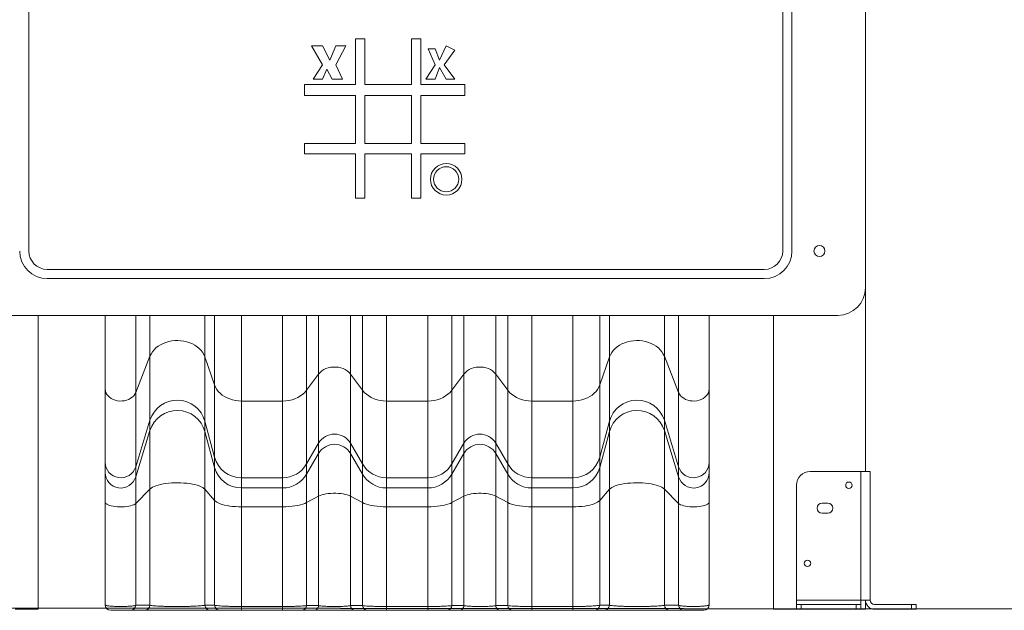
# Model space of a CAD drawing. Units: millimetres. Extents: x 146591 to 188009, y 15602 to 30342.
# Drawn here: x 179544 to 180615, y 24086 to 24729 of the extents above; entities that cross this region are included whole.
import ezdxf

# ---------------------------------------------------------------- set-up
doc = ezdxf.new("R2010")
doc.units = ezdxf.units.MM
doc.header["$PDSIZE"] = -1
doc.linetypes.add('HIDDEN', pattern=[1.905, 1.27, -0.635])
doc.styles.add('ROMANS8', font='romans.shx')
doc.dimstyles.new('ISO-25$0', dxfattribs={"dimtxt": 2.5, "dimasz": 2.5, "dimexe": 1.25, "dimexo": 0.625, "dimtad": 1, "dimtxsty": 'Standard', "dimcen": 2.5, "dimadec": 0, "dimazin": 0, "dimtfac": 1, "dimtmove": 0, "dimatfit": 3, "dimfxl": 1, "dimarcsym": 0})

# ---------------------------------------------------------------- blocks, each defined once
blk = doc.blocks.new('*D43')
at = {"color": 0, "linetype": 'HIDDEN', "lineweight": -2, "transparency": 16777216}
for p, q in [((178858.8, 24107.4), (178858.8, 26968.2)), ((178958.8, 26967.2), (179669.2, 26967.2)), ((181264.3, 26967.2), (180554, 26967.2)), ((181364.3, 24242.8), (181364.3, 26968.2))]:
    blk.add_line(p, q, dxfattribs=at)
at = {"color": 0, "linetype": 'HIDDEN', "transparency": 16777216}
for points in [[(178958.8, 26983.9), (178958.8, 26950.6), (178858.8, 26967.2)], [(181264.3, 26983.9), (181264.3, 26950.6), (181364.3, 26967.2)]]:
    blk.add_solid(points, dxfattribs=at)
at = {"layer": 'Defpoints', "color": 0, "linetype": 'HIDDEN', "transparency": 16777216}
for p in [(181364.3, 26967.2), (181364.3, 24241.8), (178858.8, 24106.4)]:
    blk.add_point(p, dxfattribs=at)
at = {"color": 7, "linetype": 'HIDDEN', "transparency": 16777216, "insert": (180111.6, 26967.2), "char_height": 160, "attachment_point": 5, "style": 'ROMANS8'}
blk.add_mtext('2,51m.', dxfattribs=at)

msp = doc.modelspace()

# ---------------------------------------------------------------- linework, layer by layer
at = {"color": 7, "linetype": 'Continuous', "lineweight": 15}
for p, q in [((180464.335, 24437.269), (180464.335, 25377.269)), ((179554.335, 25337.269), (179554.335, 24477.269)), ((180374.335, 24477.269), (180374.335, 25337.269)), ((180384.335, 24477.269), (180384.335, 25337.269)), ((179873.785, 24700.557), (179861.627, 24700.557)), ((179861.627, 24700.557), (179873.785, 24679.91)), ((179881.541, 24685.219), (179873.785, 24700.557)), ((179888.065, 24700.557), (179881.541, 24685.219)), ((179888.065, 24679.91), (179899.151, 24700.557)), ((179899.151, 24700.557), (179888.065, 24700.557)), ((179909.696, 24708.226), (179909.696, 24658.637)), ((179919.798, 24708.226), (179909.696, 24708.226)), ((179919.798, 24658.637), (179919.798, 24708.226)), ((179980.854, 24708.226), (179970.623, 24708.226)), ((179970.623, 24708.226), (179970.623, 24658.637)), ((179980.854, 24658.637), (179980.854, 24708.226)), ((180008.285, 24700.557), (180000.911, 24685.219)), ((180017.723, 24696.019), (180008.285, 24700.557)), ((179988.818, 24697.313), (179996.192, 24679.91)), ((179996.192, 24697.313), (179988.818, 24697.313)), ((180000.911, 24685.219), (179996.192, 24697.313)), ((180006.22, 24679.91), (180017.723, 24696.019)), ((179873.785, 24679.91), (179863.462, 24664.573)), ((179895.612, 24664.573), (179888.065, 24679.91)), ((179996.192, 24679.91), (179986.163, 24664.573)), ((179996.192, 24664.573), (180000.911, 24677.256)), ((180000.911, 24677.256), (180008.285, 24664.573)), ((180017.723, 24664.573), (180006.22, 24679.91)), ((179873.785, 24664.573), (179878.504, 24675.191)), ((179878.504, 24675.191), (179884.403, 24664.573)), ((179854.074, 24658.637), (179854.074, 24646.58)), ((179909.696, 24658.637), (179854.074, 24658.637)), ((179863.462, 24664.573), (179873.785, 24664.573)), ((179884.403, 24664.573), (179895.612, 24664.573)), ((179970.623, 24658.637), (179919.798, 24658.637)), ((180028.6, 24658.637), (179980.854, 24658.637)), ((179986.163, 24664.573), (179996.192, 24664.573)), ((180008.285, 24664.573), (180017.723, 24664.573)), ((180028.6, 24646.58), (180028.6, 24658.637)), ((179854.074, 24646.58), (179909.696, 24646.58)), ((179909.696, 24646.58), (179909.696, 24594.391)), ((179919.798, 24646.58), (179919.798, 24594.391)), ((179970.623, 24646.58), (179919.798, 24646.58)), ((179970.623, 24594.391), (179970.623, 24646.58)), ((179980.854, 24594.391), (179980.854, 24646.58)), ((179980.854, 24646.58), (180028.6, 24646.58)), ((179909.696, 24594.391), (179854.074, 24594.391)), ((179854.074, 24594.391), (179854.074, 24583.165)), ((179919.798, 24594.391), (179970.623, 24594.391)), ((180028.6, 24594.391), (179980.854, 24594.391)), ((180028.6, 24583.165), (180028.6, 24594.391)), ((179854.074, 24583.165), (179909.696, 24583.165)), ((179909.696, 24583.165), (179909.696, 24534.847)), ((179919.798, 24534.847), (179919.798, 24583.165)), ((179919.798, 24583.165), (179970.623, 24583.165)), ((179970.623, 24583.165), (179970.623, 24534.847)), ((179980.854, 24534.847), (179980.854, 24583.165)), ((179980.854, 24583.165), (180028.6, 24583.165)), ((179909.696, 24534.847), (179919.798, 24534.847)), ((179970.623, 24534.847), (179980.854, 24534.847)), ((179574.335, 24457.269), (180354.335, 24457.269)), ((179574.335, 24447.269), (180354.335, 24447.269)), ((180464.335, 24437.269), (180464.335, 24237.269)), ((179494.335, 24407.269), (180434.335, 24407.269)), ((179564.335, 24407.269), (179564.335, 24087.269)), ((179637.31, 24407.269), (179637.31, 24327.186)), ((180294.366, 24327.186), (180294.366, 24407.269)), ((180364.335, 24407.269), (180364.335, 24087.269)), ((179670.566, 24323.323), (179686.071, 24362.732)), ((179686.071, 24362.732), (179686.071, 24292.962)), ((179745.794, 24361.921), (179756.3, 24331.45)), ((179745.794, 24361.921), (179745.794, 24291.922)), ((180175.376, 24331.45), (180185.882, 24361.921)), ((180185.882, 24361.921), (180185.882, 24291.922)), ((180245.605, 24362.732), (180261.11, 24323.323)), ((180245.605, 24362.732), (180245.605, 24292.962)), ((179856.361, 24325.709), (179869.493, 24343.386)), ((179869.493, 24343.386), (179869.493, 24268.145)), ((179904.134, 24343.386), (179917.265, 24325.709)), ((179904.134, 24343.386), (179904.134, 24268.145)), ((180014.411, 24325.709), (180027.542, 24343.386)), ((180027.542, 24343.386), (180027.542, 24268.145)), ((180062.183, 24343.386), (180075.315, 24325.709)), ((180062.183, 24343.386), (180062.183, 24268.145)), ((179637.311, 24327.326), (179637.31, 24327.185)), ((179756.3, 24331.45), (179756.3, 24252.833)), ((179856.361, 24325.709), (179856.361, 24245.469)), ((179917.265, 24325.709), (179917.265, 24245.469)), ((180014.411, 24325.709), (180014.411, 24245.469)), ((180075.315, 24325.709), (180075.315, 24245.469)), ((180175.376, 24331.45), (180175.376, 24252.833)), ((180294.366, 24327.188), (180294.365, 24327.325)), ((179670.566, 24323.323), (179670.566, 24242.408)), ((179785.568, 24313.996), (179830.256, 24313.996)), ((179785.568, 24313.996), (179785.568, 24230.443)), ((179830.256, 24313.996), (179830.256, 24230.443)), ((179943.37, 24313.996), (179988.306, 24313.996)), ((179943.37, 24313.996), (179943.37, 24230.443)), ((179988.306, 24313.996), (179988.306, 24230.443)), ((180101.419, 24313.996), (180146.108, 24313.996)), ((180101.419, 24313.996), (180101.419, 24230.443)), ((180146.108, 24313.996), (180146.108, 24230.443)), ((180261.11, 24323.323), (180261.11, 24242.408)), ((179670.566, 24242.408), (179686.071, 24292.962)), ((179686.071, 24292.962), (179686.071, 24281.827)), ((179745.794, 24291.922), (179756.3, 24252.833)), ((179745.794, 24291.922), (179745.794, 24280.786)), ((180175.376, 24252.833), (180185.882, 24291.922)), ((180185.882, 24291.922), (180185.882, 24280.786)), ((180245.605, 24292.962), (180261.11, 24242.408)), ((180245.605, 24292.962), (180245.605, 24281.827)), ((179670.566, 24231.273), (179686.071, 24281.827)), ((179686.071, 24281.827), (179686.071, 24218.175)), ((179745.794, 24280.786), (179756.3, 24241.697)), ((179745.794, 24280.786), (179745.794, 24217.853)), ((180175.376, 24241.697), (180185.882, 24280.786)), ((180185.882, 24280.786), (180185.882, 24217.853)), ((180245.605, 24281.827), (180261.11, 24231.273)), ((180245.605, 24281.827), (180245.605, 24218.175)), ((179856.361, 24245.469), (179869.493, 24268.145)), ((179869.493, 24268.145), (179869.493, 24257.01)), ((179904.134, 24268.145), (179917.265, 24245.469)), ((179904.134, 24268.145), (179904.134, 24257.01)), ((180014.411, 24245.469), (180027.542, 24268.145)), ((180027.542, 24268.145), (180027.542, 24257.01)), ((180062.183, 24268.145), (180075.315, 24245.469)), ((180062.183, 24268.145), (180062.183, 24257.01)), ((179756.3, 24252.833), (179756.3, 24241.697)), ((179856.361, 24234.334), (179869.493, 24257.01)), ((179869.493, 24257.01), (179869.493, 24210.483)), ((179904.134, 24257.01), (179917.265, 24234.334)), ((179904.134, 24257.01), (179904.134, 24210.483)), ((180014.411, 24234.334), (180027.542, 24257.01)), ((180027.542, 24257.01), (180027.542, 24210.483)), ((180062.183, 24257.01), (180075.315, 24234.334)), ((180062.183, 24257.01), (180062.183, 24210.483)), ((180175.376, 24252.833), (180175.376, 24241.697)), ((179637.311, 24247.542), (179637.31, 24247.362)), ((179637.31, 24247.363), (179637.31, 24236.228)), ((179670.566, 24242.408), (179670.566, 24231.273)), ((179756.3, 24241.697), (179756.3, 24205.736)), ((179856.361, 24245.469), (179856.361, 24234.334)), ((179917.265, 24245.469), (179917.265, 24234.334)), ((180014.411, 24245.469), (180014.411, 24234.334)), ((180075.315, 24245.469), (180075.315, 24234.334)), ((180175.376, 24241.697), (180175.376, 24205.736)), ((180261.11, 24242.408), (180261.11, 24231.273)), ((180294.366, 24247.366), (180294.365, 24247.541)), ((180294.366, 24236.228), (180294.366, 24247.363)), ((179670.566, 24231.273), (179670.566, 24202.505)), ((179785.568, 24230.443), (179830.256, 24230.443)), ((179785.568, 24230.443), (179785.568, 24219.308)), ((179830.256, 24230.443), (179830.256, 24219.308)), ((179856.361, 24234.334), (179856.361, 24203.454)), ((179917.265, 24234.334), (179917.265, 24203.454)), ((179943.37, 24230.443), (179988.306, 24230.443)), ((179943.37, 24230.443), (179943.37, 24219.308)), ((179988.306, 24230.443), (179988.306, 24219.308)), ((180014.411, 24234.334), (180014.411, 24203.454)), ((180075.315, 24234.334), (180075.315, 24203.454)), ((180101.419, 24230.443), (180146.108, 24230.443)), ((180101.419, 24230.443), (180101.419, 24219.308)), ((180146.108, 24230.443), (180146.108, 24219.308)), ((180261.11, 24231.273), (180261.11, 24202.505)), ((180404.335, 24237.269), (180459.335, 24237.269)), ((180459.335, 24237.269), (180459.335, 24097.269)), ((180459.335, 24237.269), (180469.335, 24237.269)), ((180469.335, 24237.269), (180469.335, 24097.269)), ((179670.566, 24202.505), (179686.071, 24218.175)), ((179686.071, 24218.175), (179686.071, 24091.552)), ((179745.794, 24217.853), (179756.3, 24205.736)), ((179745.794, 24217.853), (179745.794, 24091.614)), ((179785.568, 24219.308), (179830.256, 24219.308)), ((179785.568, 24219.308), (179785.568, 24198.796)), ((179830.256, 24219.308), (179830.256, 24198.796)), ((179943.37, 24219.308), (179988.306, 24219.308)), ((179943.37, 24219.308), (179943.37, 24198.796)), ((179988.306, 24219.308), (179988.306, 24198.796)), ((180101.419, 24219.308), (180146.108, 24219.308)), ((180101.419, 24219.308), (180101.419, 24198.796)), ((180146.108, 24219.308), (180146.108, 24198.796)), ((180175.376, 24205.736), (180185.882, 24217.853)), ((180185.882, 24217.853), (180185.882, 24091.614)), ((180245.605, 24218.175), (180261.11, 24202.505)), ((180245.605, 24218.175), (180245.605, 24091.552)), ((180389.335, 24222.269), (180389.335, 24097.269)), ((179856.361, 24203.454), (179869.493, 24210.483)), ((179869.493, 24210.483), (179869.493, 24091.167)), ((179904.134, 24210.483), (179917.265, 24203.454)), ((179904.134, 24210.483), (179904.134, 24091.167)), ((180014.411, 24203.454), (180027.542, 24210.483)), ((180027.542, 24210.483), (180027.542, 24091.167)), ((180062.183, 24210.483), (180075.315, 24203.454)), ((180062.183, 24210.483), (180062.183, 24091.167)), ((179637.31, 24204.041), (179637.31, 24092.094)), ((179670.566, 24202.505), (179670.566, 24091.552)), ((179756.3, 24205.736), (179756.3, 24091.614)), ((179785.568, 24198.796), (179830.256, 24198.796)), ((179785.568, 24198.796), (179785.568, 24090.24)), ((179830.256, 24198.796), (179830.256, 24090.24)), ((179856.361, 24203.454), (179856.361, 24091.167)), ((179917.265, 24203.454), (179917.265, 24091.167)), ((179943.37, 24198.796), (179988.306, 24198.796)), ((179943.37, 24198.796), (179943.37, 24090.24)), ((179988.306, 24198.796), (179988.306, 24090.24)), ((180014.411, 24203.454), (180014.411, 24091.167)), ((180075.315, 24203.454), (180075.315, 24091.167)), ((180101.419, 24198.796), (180146.108, 24198.796)), ((180101.419, 24198.796), (180101.419, 24090.24)), ((180146.108, 24198.796), (180146.108, 24090.24)), ((180175.376, 24205.736), (180175.376, 24091.614)), ((180261.11, 24202.505), (180261.11, 24091.552)), ((180294.366, 24092.094), (180294.366, 24204.041)), ((180423.335, 24202.769), (180417.335, 24202.769)), ((180417.335, 24191.769), (180423.335, 24191.769)), ((179670.566, 24091.552), (179686.071, 24091.552)), ((179745.794, 24091.614), (179756.3, 24091.614)), ((179785.568, 24090.24), (179830.256, 24090.24)), ((179785.568, 24086.094), (179785.568, 24090.24)), ((179830.256, 24086.094), (179830.256, 24090.24)), ((179856.361, 24091.167), (179869.493, 24091.167)), ((179869.493, 24091.167), (179869.491, 24091.149)), ((179904.134, 24091.167), (179917.265, 24091.167)), ((179904.135, 24091.149), (179904.134, 24091.167)), ((179943.37, 24090.24), (179988.306, 24090.24)), ((179943.37, 24086.094), (179943.37, 24090.24)), ((179988.306, 24090.24), (179988.306, 24086.094)), ((180014.411, 24091.167), (180027.542, 24091.167)), ((180027.542, 24091.167), (180027.541, 24091.149)), ((180062.183, 24091.167), (180075.315, 24091.167)), ((180062.185, 24091.149), (180062.183, 24091.167)), ((180101.419, 24090.24), (180146.108, 24090.24)), ((180101.419, 24090.24), (180101.419, 24086.094)), ((180146.108, 24090.24), (180146.108, 24086.094)), ((180175.376, 24091.614), (180185.882, 24091.614)), ((180245.605, 24091.552), (180261.11, 24091.552)), ((180389.335, 24097.269), (180459.335, 24097.269)), ((180389.335, 24092.269), (180389.335, 24097.269)), ((180389.335, 24087.269), (180389.335, 24092.269)), ((180389.335, 24092.269), (180394.335, 24092.269)), ((180394.335, 24092.269), (180394.335, 24087.269)), ((180454.335, 24092.269), (180394.335, 24092.269)), ((180454.335, 24087.269), (180454.335, 24092.269)), ((180454.335, 24092.269), (180459.335, 24092.269)), ((180459.335, 24097.269), (180459.335, 24092.269)), ((180469.335, 24097.269), (180459.335, 24097.269)), ((180459.335, 24092.269), (180459.335, 24087.269)), ((180464.335, 24097.269), (180464.335, 24087.269)), ((180514.335, 24092.269), (180474.335, 24092.269)), ((180514.335, 24087.269), (180514.335, 24092.269)), ((180514.335, 24092.269), (180519.335, 24092.269)), ((180519.335, 24092.269), (180519.335, 24087.269)), ((179539.335, 24087.269), (179564.335, 24087.269)), ((179680.333, 24086.094), (179664.828, 24086.094)), ((179762.096, 24086.094), (179751.59, 24086.094)), ((179830.256, 24086.094), (179785.568, 24086.094)), ((179864.313, 24086.094), (179851.165, 24086.094)), ((179922.461, 24086.094), (179909.313, 24086.094)), ((179988.306, 24086.094), (179943.37, 24086.094)), ((180022.362, 24086.094), (180009.215, 24086.094)), ((180080.511, 24086.094), (180067.363, 24086.094)), ((180146.108, 24086.094), (180101.419, 24086.094)), ((180180.086, 24086.094), (180169.58, 24086.094)), ((180266.848, 24086.094), (180251.343, 24086.094)), ((180364.335, 24087.269), (180389.335, 24087.269)), ((180394.335, 24087.269), (180389.335, 24087.269)), ((180394.335, 24087.269), (180454.335, 24087.269)), ((180459.335, 24087.269), (180454.335, 24087.269)), ((180459.335, 24087.269), (180464.335, 24087.269)), ((180514.335, 24087.269), (180474.335, 24087.269)), ((180519.335, 24087.269), (180514.335, 24087.269))]:
    msp.add_line(p, q, dxfattribs=at)
at = {"color": 8, "linetype": 'Continuous', "lineweight": 15}
for p, q in [((179670.566, 24407.269), (179670.566, 24323.323)), ((179686.071, 24407.269), (179686.071, 24362.732)), ((179745.794, 24407.269), (179745.794, 24361.921)), ((179756.3, 24407.269), (179756.3, 24331.45)), ((179785.568, 24407.269), (179785.568, 24313.996)), ((179830.256, 24407.269), (179830.256, 24313.996)), ((179856.361, 24407.269), (179856.361, 24325.709)), ((179869.493, 24407.269), (179869.493, 24343.386)), ((179904.134, 24407.269), (179904.134, 24343.386)), ((179917.265, 24407.269), (179917.265, 24325.709)), ((179943.37, 24407.269), (179943.37, 24313.996)), ((179988.306, 24407.269), (179988.306, 24313.996)), ((180014.411, 24407.269), (180014.411, 24325.709)), ((180027.542, 24407.269), (180027.542, 24343.386)), ((180062.183, 24407.269), (180062.183, 24343.386)), ((180075.315, 24407.269), (180075.315, 24325.709)), ((180101.419, 24407.269), (180101.419, 24313.996)), ((180146.108, 24407.269), (180146.108, 24313.996)), ((180175.376, 24407.269), (180175.376, 24331.45)), ((180185.882, 24407.269), (180185.882, 24361.921)), ((180245.605, 24407.269), (180245.605, 24362.732)), ((180261.11, 24407.269), (180261.11, 24323.323))]:
    msp.add_line(p, q, dxfattribs=at)
msp.add_line((178774.07, 24089.365), (182463.08, 24086.228))
at = {"color": 7, "linetype": 'Continuous', "lineweight": 15, "flags": 128}
for points in [[(179686.071, 24362.732), (179687.218, 24365.172), (179688.697, 24367.501), (179690.489, 24369.694), (179692.573, 24371.725), (179694.926, 24373.569), (179697.521, 24375.207), (179700.327, 24376.618), (179703.311, 24377.788), (179706.44, 24378.701), (179709.677, 24379.347), (179712.985, 24379.72), (179716.325, 24379.814), (179719.659, 24379.629), (179722.948, 24379.167), (179726.155, 24378.433), (179729.241, 24377.435), (179732.171, 24376.186), (179734.912, 24374.699), (179737.431, 24372.992), (179739.7, 24371.085), (179741.692, 24368.999), (179743.384, 24366.759), (179744.757, 24364.391), (179745.794, 24361.921)], [(180185.882, 24361.921), (180186.919, 24364.391), (180188.292, 24366.759), (180189.984, 24368.999), (180191.976, 24371.085), (180194.245, 24372.992), (180196.764, 24374.699), (180199.505, 24376.186), (180202.435, 24377.435), (180205.521, 24378.433), (180208.727, 24379.167), (180212.016, 24379.629), (180215.35, 24379.814), (180218.691, 24379.72), (180221.998, 24379.347), (180225.236, 24378.701), (180228.365, 24377.788), (180231.349, 24376.618), (180234.155, 24375.207), (180236.75, 24373.569), (180239.103, 24371.725), (180241.187, 24369.694), (180242.979, 24367.501), (180244.457, 24365.172), (180245.605, 24362.732)], [(179869.493, 24343.386), (179871.071, 24345.163), (179872.949, 24346.754), (179875.091, 24348.128), (179877.456, 24349.261), (179880, 24350.13), (179882.672, 24350.718), (179885.424, 24351.016), (179888.202, 24351.016), (179890.954, 24350.718), (179893.627, 24350.13), (179896.17, 24349.261), (179898.535, 24348.128), (179900.677, 24346.754), (179902.555, 24345.163), (179904.134, 24343.386)], [(180027.542, 24343.386), (180029.121, 24345.163), (180030.999, 24346.754), (180033.141, 24348.128), (180035.506, 24349.261), (180038.049, 24350.13), (180040.722, 24350.718), (180043.474, 24351.016), (180046.252, 24351.016), (180049.003, 24350.718), (180051.676, 24350.13), (180054.219, 24349.261), (180056.584, 24348.128), (180058.726, 24346.754), (180060.605, 24345.163), (180062.183, 24343.386)], [(179756.3, 24331.45), (179757.328, 24329.01), (179758.691, 24326.671), (179760.374, 24324.462), (179762.356, 24322.408), (179764.615, 24320.534), (179767.122, 24318.862), (179769.849, 24317.413), (179772.762, 24316.203), (179775.828, 24315.246), (179779.01, 24314.554), (179782.269, 24314.136), (179785.568, 24313.996)], [(179830.256, 24313.996), (179833.756, 24314.155), (179837.208, 24314.628), (179840.566, 24315.409), (179843.785, 24316.488), (179846.821, 24317.85), (179849.632, 24319.477), (179852.182, 24321.346), (179854.435, 24323.433), (179856.361, 24325.709)], [(179917.265, 24325.709), (179919.191, 24323.433), (179921.444, 24321.346), (179923.994, 24319.477), (179926.806, 24317.85), (179929.841, 24316.488), (179933.06, 24315.409), (179936.418, 24314.628), (179939.87, 24314.155), (179943.37, 24313.996)], [(179988.306, 24313.996), (179991.806, 24314.155), (179995.258, 24314.628), (179998.616, 24315.409), (180001.834, 24316.488), (180004.87, 24317.85), (180007.682, 24319.477), (180010.232, 24321.346), (180012.485, 24323.433), (180014.411, 24325.709)], [(180075.315, 24325.709), (180077.241, 24323.433), (180079.494, 24321.346), (180082.044, 24319.477), (180084.855, 24317.85), (180087.891, 24316.488), (180091.11, 24315.409), (180094.468, 24314.628), (180097.92, 24314.155), (180101.419, 24313.996)], [(180146.108, 24313.996), (180149.407, 24314.136), (180152.666, 24314.554), (180155.848, 24315.246), (180158.913, 24316.203), (180161.827, 24317.413), (180164.554, 24318.862), (180167.061, 24320.534), (180169.319, 24322.408), (180171.302, 24324.462), (180172.985, 24326.671), (180174.348, 24329.01), (180175.376, 24331.45)], [(179686.071, 24218.175), (179687.218, 24219.145), (179688.697, 24220.071), (179690.489, 24220.943), (179692.573, 24221.75), (179694.926, 24222.484), (179697.521, 24223.135), (179700.327, 24223.696), (179703.311, 24224.161), (179706.44, 24224.524), (179709.677, 24224.781), (179712.985, 24224.93), (179716.325, 24224.967), (179719.659, 24224.894), (179722.948, 24224.71), (179726.155, 24224.418), (179729.241, 24224.021), (179732.171, 24223.524), (179734.912, 24222.933), (179737.431, 24222.255), (179739.7, 24221.496), (179741.692, 24220.667), (179743.384, 24219.776), (179744.757, 24218.834), (179745.794, 24217.853)], [(180185.882, 24217.853), (180186.919, 24218.834), (180188.292, 24219.776), (180189.984, 24220.667), (180191.976, 24221.496), (180194.245, 24222.255), (180196.764, 24222.933), (180199.505, 24223.524), (180202.435, 24224.021), (180205.521, 24224.418), (180208.727, 24224.71), (180212.016, 24224.894), (180215.35, 24224.967), (180218.691, 24224.93), (180221.998, 24224.781), (180225.236, 24224.524), (180228.365, 24224.161), (180231.349, 24223.696), (180234.155, 24223.135), (180236.75, 24222.484), (180239.103, 24221.75), (180241.187, 24220.943), (180242.979, 24220.071), (180244.457, 24219.145), (180245.605, 24218.175)], [(179869.493, 24210.483), (179871.071, 24211.189), (179872.949, 24211.821), (179875.091, 24212.368), (179877.456, 24212.818), (179880, 24213.164), (179882.672, 24213.398), (179885.424, 24213.516), (179888.202, 24213.516), (179890.954, 24213.398), (179893.627, 24213.164), (179896.17, 24212.818), (179898.535, 24212.368), (179900.677, 24211.821), (179902.555, 24211.189), (179904.134, 24210.483)], [(180027.542, 24210.483), (180029.121, 24211.189), (180030.999, 24211.821), (180033.141, 24212.368), (180035.506, 24212.818), (180038.049, 24213.164), (180040.722, 24213.398), (180043.474, 24213.516), (180046.252, 24213.516), (180049.003, 24213.398), (180051.676, 24213.164), (180054.219, 24212.818), (180056.584, 24212.368), (180058.726, 24211.821), (180060.605, 24211.189), (180062.183, 24210.483)], [(179637.314, 24203.921), (179637.315, 24203.903), (179637.329, 24203.791)], [(179756.3, 24205.736), (179757.328, 24204.766), (179758.691, 24203.836), (179760.374, 24202.958), (179762.356, 24202.141), (179764.615, 24201.396), (179767.122, 24200.731), (179769.849, 24200.155), (179772.762, 24199.674), (179775.828, 24199.293), (179779.01, 24199.018), (179782.269, 24198.852), (179785.568, 24198.796)], [(179830.256, 24198.796), (179833.756, 24198.859), (179837.208, 24199.047), (179840.566, 24199.358), (179843.785, 24199.787), (179846.821, 24200.329), (179849.632, 24200.976), (179852.182, 24201.719), (179854.435, 24202.549), (179856.361, 24203.454)], [(179917.265, 24203.454), (179919.191, 24202.549), (179921.444, 24201.719), (179923.994, 24200.976), (179926.806, 24200.329), (179929.841, 24199.787), (179933.06, 24199.358), (179936.418, 24199.047), (179939.87, 24198.859), (179943.37, 24198.796)], [(179988.306, 24198.796), (179991.806, 24198.859), (179995.258, 24199.047), (179998.616, 24199.358), (180001.834, 24199.787), (180004.87, 24200.329), (180007.682, 24200.976), (180010.232, 24201.719), (180012.485, 24202.549), (180014.411, 24203.454)], [(180075.315, 24203.454), (180077.241, 24202.549), (180079.494, 24201.719), (180082.044, 24200.976), (180084.855, 24200.329), (180087.891, 24199.787), (180091.11, 24199.358), (180094.468, 24199.047), (180097.92, 24198.859), (180101.419, 24198.796)], [(180146.108, 24198.796), (180149.407, 24198.852), (180152.666, 24199.018), (180155.848, 24199.293), (180158.913, 24199.674), (180161.827, 24200.155), (180164.554, 24200.731), (180167.061, 24201.396), (180169.319, 24202.141), (180171.302, 24202.958), (180172.985, 24203.836), (180174.348, 24204.766), (180175.376, 24205.736)], [(180294.347, 24203.791), (180294.36, 24203.903), (180294.366, 24204.042)]]:
    msp.add_lwpolyline(points, dxfattribs=at)
at = {"color": 8, "linetype": 'Continuous', "lineweight": 15, "flags": 128}
for points in [[(179637.31, 24327.185), (179637.315, 24326.84), (179637.568, 24324.892), (179638.188, 24322.994), (179639.162, 24321.188), (179640.469, 24319.514), (179642.081, 24318.009), (179643.96, 24316.705), (179646.067, 24315.631), (179648.356, 24314.811), (179650.775, 24314.264), (179653.271, 24313.999), (179655.791, 24314.025), (179658.277, 24314.34), (179660.677, 24314.937), (179662.937, 24315.803), (179665.007, 24316.919), (179666.842, 24318.261), (179668.402, 24319.798), (179669.653, 24321.498), (179670.566, 24323.323)], [(180261.11, 24323.323), (180262.023, 24321.498), (180263.273, 24319.798), (180264.833, 24318.261), (180266.669, 24316.919), (180268.739, 24315.803), (180270.999, 24314.937), (180273.398, 24314.34), (180275.885, 24314.025), (180278.405, 24313.999), (180280.901, 24314.264), (180283.32, 24314.811), (180285.608, 24315.631), (180287.715, 24316.705), (180289.595, 24318.009), (180291.206, 24319.514), (180292.513, 24321.188), (180293.488, 24322.994), (180294.108, 24324.892), (180294.36, 24326.84), (180294.366, 24327.188)], [(179637.329, 24203.791), (179637.568, 24203.129), (179638.188, 24202.374), (179639.162, 24201.656), (179640.469, 24200.99), (179642.081, 24200.392), (179643.96, 24199.873), (179646.067, 24199.446), (179648.356, 24199.121), (179650.775, 24198.903), (179653.271, 24198.798), (179655.791, 24198.808), (179658.277, 24198.933), (179660.677, 24199.17), (179662.937, 24199.515), (179665.007, 24199.958), (179666.842, 24200.492), (179668.402, 24201.103), (179669.653, 24201.779), (179670.566, 24202.505)], [(180261.11, 24202.505), (180262.023, 24201.779), (180263.273, 24201.103), (180264.833, 24200.492), (180266.669, 24199.958), (180268.739, 24199.515), (180270.999, 24199.17), (180273.398, 24198.933), (180275.885, 24198.808), (180278.405, 24198.798), (180280.901, 24198.903), (180283.32, 24199.121), (180285.608, 24199.446), (180287.715, 24199.873), (180289.595, 24200.392), (180291.206, 24200.99), (180292.513, 24201.656), (180293.488, 24202.374), (180294.108, 24203.129), (180294.347, 24203.791)]]:
    msp.add_lwpolyline(points, dxfattribs=at)
at = {"color": 7, "linetype": 'Continuous', "lineweight": 15}
for centre, radius in [((180008.285, 24555.439), 17.163), ((180008.285, 24555.439), 13.656), ((180414.335, 24477.269), 6), ((180446.335, 24222.269), 3.5), ((180401.335, 24137.269), 3.5)]:
    msp.add_circle(centre, radius, dxfattribs=at)
for centre, radius, start, end in [((179574.335, 24477.269), 30, 180, 270), ((179574.335, 24477.269), 20, 180, 270), ((180354.335, 24477.269), 30, 270, 0), ((180354.335, 24477.269), 20, 270, 0), ((180434.335, 24437.269), 30, 270, 0), ((179715.782, 24283.796), 31.093, 15.149578, 162.854955), ((180215.894, 24283.796), 31.093, 17.144978, 164.850491), ((179715.782, 24272.661), 31.093, 15.149578, 162.854955), ((180215.894, 24272.661), 31.093, 17.144978, 164.850491), ((179886.813, 24257.816), 20.166, 30.808856, 149.191144), ((180044.863, 24257.816), 20.166, 30.808911, 149.191089), ((179886.813, 24246.681), 20.166, 30.808856, 149.191144), ((180044.863, 24246.681), 20.166, 30.808911, 149.191089), ((179785.537, 24260.728), 30.284, 195.11173, 270.058431), ((180146.139, 24260.728), 30.284, 269.941665, 344.888174), ((179785.537, 24249.592), 30.284, 195.11173, 270.058431), ((179830.275, 24260.601), 30.157, 269.965026, 329.883669), ((179943.353, 24260.603), 30.16, 210.119152, 270.032097), ((179988.325, 24260.601), 30.157, 269.965026, 329.883669), ((180101.403, 24260.603), 30.16, 210.119283, 270.032023), ((180146.139, 24249.593), 30.284, 269.941665, 344.888174), ((179830.275, 24249.465), 30.157, 269.965026, 329.883669), ((179943.353, 24249.468), 30.16, 210.119152, 270.032097), ((179988.325, 24249.465), 30.157, 269.965026, 329.883669), ((180101.403, 24249.468), 30.16, 210.119283, 270.032023), ((180404.335, 24222.269), 15, 90, 180), ((180417.335, 24197.269), 5.5, 90, 270), ((180423.335, 24197.269), 5.5, 270, 90), ((179643.31, 24092.094), 6, 180.10671, 270.00003), ((179664.721, 24091.952), 5.859, 271.04784, 356.087757), ((179680.226, 24091.952), 5.859, 271.047687, 356.08791), ((179751.674, 24091.985), 5.892, 183.60833, 269.18027), ((179762.18, 24091.985), 5.892, 183.608801, 269.179799), ((179850.85, 24091.615), 5.53, 273.268274, 355.356262), ((179922.776, 24091.615), 5.53, 184.643434, 266.731702), ((180008.899, 24091.615), 5.53, 273.268142, 355.356394), ((180080.826, 24091.615), 5.53, 184.643606, 266.731858), ((180169.496, 24091.985), 5.892, 270.819723, 356.391383), ((180180.002, 24091.985), 5.892, 270.820328, 356.390778), ((180251.45, 24091.952), 5.859, 183.911799, 268.952455), ((180266.955, 24091.952), 5.859, 183.912385, 268.95187), ((180288.366, 24092.094), 6, 269.990243, 359.881609), ((180474.335, 24097.269), 10, 180, 270), ((180474.335, 24097.269), 5, 180, 270)]:
    msp.add_arc(centre, radius, start, end, dxfattribs=at)
at = {"color": 8, "linetype": 'Continuous', "lineweight": 15}
for centre, start, end in [((179654.314, 24247.411), 180.166476, 342.889643), ((180277.362, 24247.411), 197.110289, 359.846911), ((179654.314, 24236.276), 180.166476, 342.889643), ((180277.362, 24236.276), 197.110289, 359.846911)]:
    msp.add_arc(centre, 17.005, start, end, dxfattribs=at)
at = {"color": 7, "linetype": 'Continuous', "lineweight": 15}
for points, knots in [([(179637.311, 24327.323), (179637.311, 24322.836), (179637.311, 24313.862), (179637.311, 24301.746), (179637.311, 24290.672), (179637.311, 24280.774), (179637.311, 24272.061), (179637.311, 24264.573), (179637.311, 24258.329), (179637.311, 24253.383), (179637.311, 24249.634), (179637.311, 24248.238), (179637.311, 24247.54)], [0, 0, 0, 0, 0.10000021, 0.20000014, 0.30000021, 0.40000015, 0.50000021, 0.60000012, 0.7000001, 0.8000001, 0.90000023, 1, 1, 1, 1]), ([(180294.365, 24247.54), (180294.365, 24248.238), (180294.365, 24249.634), (180294.365, 24253.383), (180294.365, 24258.329), (180294.365, 24264.573), (180294.365, 24272.061), (180294.365, 24280.774), (180294.365, 24290.672), (180294.365, 24301.746), (180294.365, 24313.862), (180294.365, 24322.836), (180294.365, 24327.323)], [0, 0, 0, 0, 0.09999977, 0.1999999, 0.2999999, 0.39999988, 0.49999979, 0.59999985, 0.69999979, 0.79999986, 0.89999979, 1, 1, 1, 1]), ([(179637.31, 24236.311), (179637.31, 24236.048), (179637.31, 24235.529), (179637.31, 24233.733), (179637.31, 24231.545), (179637.31, 24229.205), (179637.31, 24226.951), (179637.31, 24224.922), (179637.31, 24222.97), (179637.31, 24220.704), (179637.309, 24217.75), (179637.311, 24213.949), (179637.316, 24209.253), (179637.324, 24205.688), (179637.329, 24203.791)], [0, 0, 0, 0, 0.11607497, 0.22935016, 0.3287439, 0.41426599, 0.48592053, 0.54371103, 0.58965491, 0.64425662, 0.71278742, 0.79508348, 0.89091767, 1, 1, 1, 1]), ([(180294.347, 24203.791), (180294.35, 24205.542), (180294.355, 24208.744), (180294.36, 24212.859), (180294.363, 24215.809), (180294.365, 24217.811), (180294.366, 24219.245), (180294.366, 24220.641), (180294.366, 24222.481), (180294.366, 24224.853), (180294.366, 24227.659), (180294.366, 24230.255), (180294.365, 24232.504), (180294.365, 24234.308), (180294.365, 24235.754), (180294.365, 24236.182), (180294.365, 24236.404)], [0, 0, 0, 0, 0.10026434, 0.18330795, 0.2489545, 0.28668342, 0.31472771, 0.34477957, 0.38336132, 0.44809172, 0.52803761, 0.62320274, 0.70458536, 0.79452084, 0.89299981, 1, 1, 1, 1]), ([(179686.071, 24091.552), (179686.646, 24091.456), (179687.796, 24091.265), (179690.552, 24090.997), (179694.083, 24090.754), (179698.324, 24090.549), (179703.075, 24090.393), (179708.069, 24090.289), (179713.228, 24090.238), (179718.334, 24090.238), (179723.318, 24090.288), (179728.062, 24090.382), (179732.464, 24090.521), (179736.477, 24090.7), (179739.956, 24090.917), (179742.636, 24091.149), (179744.599, 24091.383), (179745.396, 24091.537), (179745.794, 24091.614)], [0, 0, 0, 0, 0.065755687, 0.13149539, 0.200422421, 0.269322941, 0.334696398, 0.400051008, 0.462123874, 0.524193108, 0.584755923, 0.645328955, 0.706598504, 0.767883684, 0.831674606, 0.895482607, 0.947739691, 1, 1, 1, 1]), ([(179756.3, 24091.614), (179756.835, 24091.513), (179757.904, 24091.31), (179760.565, 24091.031), (179763.955, 24090.781), (179768.002, 24090.572), (179772.564, 24090.41), (179777.113, 24090.306), (179781.492, 24090.25), (179784.209, 24090.243), (179785.568, 24090.24)], [0, 0, 0, 0, 0.13360124, 0.26718605, 0.40172758, 0.53624547, 0.66670881, 0.79715483, 0.89857851, 1, 1, 1, 1]), ([(179830.256, 24090.24), (179831.889, 24090.245), (179835.153, 24090.255), (179839.908, 24090.33), (179844.384, 24090.447), (179848.5, 24090.608), (179852.126, 24090.807), (179854.702, 24091), (179855.95, 24091.126), (179856.361, 24091.167)], [0, 0, 0, 0, 0.15362629, 0.30725911, 0.46019654, 0.61315323, 0.7684591, 0.92378512, 1, 1, 1, 1]), ([(179864.313, 24086.094), (179864.358, 24086.095), (179865.054, 24086.101), (179866.346, 24086.423), (179867.9, 24087.57), (179869.041, 24089.181), (179869.341, 24090.493), (179869.491, 24091.149)], [0, 0, 0, 0, 0.01831329, 0.2833392, 0.52222716, 0.76111383, 1, 1, 1, 1]), ([(179869.491, 24091.149), (179869.492, 24091.148), (179869.563, 24091.137), (179870.252, 24091.033), (179871.764, 24090.848), (179874.364, 24090.624), (179877.341, 24090.448), (179880.285, 24090.332), (179883.091, 24090.267), (179885.715, 24090.237), (179888.425, 24090.24), (179891.32, 24090.28), (179894.26, 24090.363), (179897.167, 24090.494), (179899.8, 24090.667), (179902.197, 24090.884), (179903.535, 24091.055), (179904.134, 24091.148), (179904.135, 24091.149)], [0, 0, 0, 0, 0.00006355, 0.01058069, 0.09836858, 0.18612016, 0.2691649, 0.3521766, 0.41258126, 0.47298145, 0.53760177, 0.6022246, 0.67824872, 0.75429297, 0.8325087, 0.91074952, 0.99993645, 1, 1, 1, 1]), ([(179909.313, 24086.094), (179909.268, 24086.095), (179908.572, 24086.101), (179907.281, 24086.423), (179905.726, 24087.57), (179904.585, 24089.181), (179904.285, 24090.493), (179904.135, 24091.149)], [0, 0, 0, 0, 0.01831332, 0.28333965, 0.5222254, 0.76111246, 1, 1, 1, 1]), ([(179917.265, 24091.167), (179918.179, 24091.08), (179920.007, 24090.906), (179923.626, 24090.682), (179927.802, 24090.496), (179932.398, 24090.358), (179937.241, 24090.271), (179940.928, 24090.242), (179942.974, 24090.24), (179943.37, 24090.24)], [0, 0, 0, 0, 0.16230639, 0.32459044, 0.48813069, 0.65164532, 0.80717783, 0.96270017, 1, 1, 1, 1]), ([(179988.306, 24090.24), (179989.938, 24090.245), (179993.203, 24090.255), (179997.958, 24090.33), (180002.433, 24090.447), (180006.55, 24090.608), (180010.176, 24090.807), (180012.751, 24091), (180014, 24091.126), (180014.411, 24091.167)], [0, 0, 0, 0, 0.15362625, 0.30725903, 0.46019726, 0.61315392, 0.76845975, 0.92378514, 1, 1, 1, 1]), ([(180027.541, 24091.149), (180027.391, 24090.493), (180027.091, 24089.181), (180025.95, 24087.57), (180024.395, 24086.423), (180023.104, 24086.101), (180022.407, 24086.095), (180022.362, 24086.094)], [0, 0, 0, 0, 0.23888676, 0.47777112, 0.71666128, 0.98168674, 1, 1, 1, 1]), ([(180027.541, 24091.149), (180027.541, 24091.148), (180027.611, 24091.137), (180028.307, 24091.033), (180029.811, 24090.848), (180032.415, 24090.624), (180035.391, 24090.448), (180038.334, 24090.332), (180041.14, 24090.267), (180043.765, 24090.237), (180046.474, 24090.24), (180049.37, 24090.28), (180052.31, 24090.363), (180055.217, 24090.494), (180057.85, 24090.667), (180060.242, 24090.884), (180061.595, 24091.054), (180062.184, 24091.148), (180062.185, 24091.149)], [0, 0, 0, 0, 0.000063228, 0.01058036, 0.098368263, 0.18611985, 0.269165165, 0.352176238, 0.412580905, 0.472981096, 0.537601425, 0.602224948, 0.678248408, 0.75429328, 0.832509014, 0.910749838, 0.999936772, 1, 1, 1, 1]), ([(180062.185, 24091.149), (180062.335, 24090.493), (180062.635, 24089.181), (180063.775, 24087.57), (180065.33, 24086.423), (180066.622, 24086.101), (180067.318, 24086.095), (180067.363, 24086.094)], [0, 0, 0, 0, 0.23888709, 0.47777559, 0.71666089, 0.98168672, 1, 1, 1, 1]), ([(180075.315, 24091.167), (180076.229, 24091.08), (180078.057, 24090.906), (180081.676, 24090.682), (180085.852, 24090.496), (180090.447, 24090.358), (180095.29, 24090.271), (180098.977, 24090.242), (180101.024, 24090.24), (180101.419, 24090.24)], [0, 0, 0, 0, 0.16230678, 0.32459006, 0.48813018, 0.65164469, 0.80717797, 0.96269833, 1, 1, 1, 1]), ([(180146.108, 24090.24), (180147.749, 24090.245), (180151.03, 24090.255), (180155.81, 24090.33), (180160.31, 24090.447), (180164.445, 24090.608), (180168.1, 24090.807), (180171.247, 24091.045), (180173.797, 24091.314), (180174.85, 24091.514), (180175.376, 24091.614)], [0, 0, 0, 0, 0.12246068, 0.24492664, 0.36684022, 0.48876866, 0.61257395, 0.73639405, 0.86819013, 1, 1, 1, 1]), ([(180185.882, 24091.614), (180186.4, 24091.518), (180187.437, 24091.324), (180190.032, 24091.051), (180193.419, 24090.8), (180197.548, 24090.586), (180202.221, 24090.419), (180207.172, 24090.305), (180212.32, 24090.244), (180217.439, 24090.234), (180222.46, 24090.274), (180227.258, 24090.36), (180231.732, 24090.49), (180235.834, 24090.662), (180239.42, 24090.871), (180242.212, 24091.097), (180244.289, 24091.326), (180245.167, 24091.477), (180245.605, 24091.552)], [0, 0, 0, 0, 0.065779705, 0.131545235, 0.200785092, 0.269999183, 0.335750172, 0.401480888, 0.463816292, 0.526146506, 0.586760038, 0.647381701, 0.708489024, 0.76961221, 0.83309614, 0.896596625, 0.948294972, 1, 1, 1, 1]), ([(179664.828, 24086.094), (179664.749, 24086.094), (179664.297, 24086.094), (179662.941, 24086.094), (179660.233, 24086.094), (179656.918, 24086.094), (179653.27, 24086.094), (179650.257, 24086.094), (179648.066, 24086.094), (179646.567, 24086.094), (179645.291, 24086.094), (179644.3, 24086.094), (179643.639, 24086.094), (179643.316, 24086.094), (179643.343, 24086.094), (179643.351, 24086.094)], [0, 0, 0, 0, 0.02474748, 0.14225017, 0.2548803, 0.36513775, 0.47652334, 0.59240694, 0.65265862, 0.7148739, 0.77747608, 0.84206357, 0.90515485, 0.97011217, 1, 1, 1, 1]), ([(179751.59, 24086.094), (179751.114, 24086.094), (179750.161, 24086.094), (179747.817, 24086.094), (179744.617, 24086.094), (179740.462, 24086.094), (179735.676, 24086.094), (179730.423, 24086.094), (179724.767, 24086.094), (179718.824, 24086.094), (179712.737, 24086.094), (179706.588, 24086.094), (179700.631, 24086.094), (179694.967, 24086.094), (179689.903, 24086.094), (179685.689, 24086.094), (179682.396, 24086.094), (179681.021, 24086.094), (179680.333, 24086.094)], [0, 0, 0, 0, 0.051800612, 0.103599212, 0.167145635, 0.230678625, 0.292093118, 0.353496048, 0.414488358, 0.475474335, 0.538045009, 0.600618333, 0.666278733, 0.731952919, 0.800733015, 0.869531521, 0.934760457, 1, 1, 1, 1]), ([(179785.568, 24086.094), (179784.478, 24086.094), (179782.298, 24086.094), (179778.783, 24086.094), (179775.133, 24086.094), (179771.472, 24086.094), (179768.229, 24086.094), (179765.51, 24086.094), (179763.379, 24086.094), (179762.524, 24086.094), (179762.096, 24086.094)], [0, 0, 0, 0, 0.10072679, 0.20145681, 0.33139855, 0.46136929, 0.59612209, 0.73091069, 0.86544385, 1, 1, 1, 1]), ([(179851.165, 24086.094), (179850.836, 24086.094), (179849.838, 24086.094), (179847.778, 24086.094), (179844.875, 24086.094), (179841.577, 24086.094), (179837.993, 24086.094), (179834.181, 24086.094), (179831.565, 24086.094), (179830.256, 24086.094)], [0, 0, 0, 0, 0.07677741, 0.23274642, 0.38868259, 0.54145362, 0.69419481, 0.84710298, 1, 1, 1, 1]), ([(179909.313, 24086.094), (179908.445, 24086.094), (179906.814, 24086.094), (179903.65, 24086.094), (179900.241, 24086.094), (179896.469, 24086.094), (179892.656, 24086.094), (179888.903, 24086.094), (179885.39, 24086.094), (179881.985, 24086.094), (179878.35, 24086.094), (179874.529, 24086.094), (179870.596, 24086.094), (179867.045, 24086.094), (179865.224, 24086.094), (179864.313, 24086.094)], [0, 0, 0, 0, 0.08873069, 0.166541352, 0.244337626, 0.320657298, 0.396965428, 0.46212143, 0.527275467, 0.588116884, 0.648960611, 0.732049219, 0.815156346, 0.907562737, 1, 1, 1, 1]), ([(179943.37, 24086.094), (179941.914, 24086.094), (179938.947, 24086.094), (179934.762, 24086.094), (179930.911, 24086.094), (179927.58, 24086.094), (179924.662, 24086.094), (179923.202, 24086.094), (179922.461, 24086.094)], [0, 0, 0, 0, 0.17009024, 0.34666887, 0.50760979, 0.67364142, 0.83452736, 1, 1, 1, 1]), ([(180009.215, 24086.094), (180008.885, 24086.094), (180007.888, 24086.094), (180005.828, 24086.094), (180002.925, 24086.094), (179999.627, 24086.094), (179996.042, 24086.094), (179992.231, 24086.094), (179989.614, 24086.094), (179988.306, 24086.094)], [0, 0, 0, 0, 0.07677738, 0.23274562, 0.38868173, 0.54145271, 0.6941949, 0.84710188, 1, 1, 1, 1]), ([(180067.363, 24086.094), (180066.494, 24086.094), (180064.864, 24086.094), (180061.699, 24086.094), (180058.291, 24086.094), (180054.518, 24086.094), (180050.705, 24086.094), (180046.953, 24086.094), (180043.439, 24086.094), (180040.035, 24086.094), (180036.4, 24086.094), (180032.579, 24086.094), (180028.645, 24086.094), (180025.095, 24086.094), (180023.273, 24086.094), (180022.362, 24086.094)], [0, 0, 0, 0, 0.08873096, 0.166541212, 0.244337455, 0.320657095, 0.396965194, 0.462121169, 0.527275179, 0.588116571, 0.648960273, 0.732049343, 0.815156885, 0.907562466, 1, 1, 1, 1]), ([(180101.419, 24086.094), (180099.964, 24086.094), (180096.997, 24086.094), (180092.812, 24086.094), (180088.96, 24086.094), (180085.63, 24086.094), (180082.712, 24086.094), (180081.251, 24086.094), (180080.511, 24086.094)], [0, 0, 0, 0, 0.17009132, 0.34666876, 0.50761064, 0.67364221, 0.83452807, 1, 1, 1, 1]), ([(180169.58, 24086.094), (180169.159, 24086.094), (180168.317, 24086.094), (180166.273, 24086.094), (180163.75, 24086.094), (180160.821, 24086.094), (180157.503, 24086.094), (180153.895, 24086.094), (180150.058, 24086.094), (180147.425, 24086.094), (180146.108, 24086.094)], [0, 0, 0, 0, 0.1327548, 0.265492, 0.38957879, 0.51364088, 0.63518357, 0.75670451, 0.87835782, 1, 1, 1, 1]), ([(180251.343, 24086.094), (180250.819, 24086.094), (180249.771, 24086.094), (180247.289, 24086.094), (180243.955, 24086.094), (180239.672, 24086.094), (180234.781, 24086.094), (180229.442, 24086.094), (180223.723, 24086.094), (180217.736, 24086.094), (180211.633, 24086.094), (180205.498, 24086.094), (180199.592, 24086.094), (180194.02, 24086.094), (180189.09, 24086.094), (180185.047, 24086.094), (180181.945, 24086.094), (180180.706, 24086.094), (180180.086, 24086.094)], [0, 0, 0, 0, 0.05127242, 0.10254061, 0.16581927, 0.22908566, 0.29037288, 0.35164883, 0.41270882, 0.47376333, 0.53658864, 0.599418, 0.66542011, 0.73143661, 0.80048215, 0.86954736, 0.93476899, 1, 1, 1, 1]), ([(180288.2, 24086.094), (180288.231, 24086.094), (180288.321, 24086.094), (180287.114, 24086.094), (180284.891, 24086.094), (180281.866, 24086.094), (180278.373, 24086.094), (180275.306, 24086.094), (180272.97, 24086.094), (180271.285, 24086.094), (180269.789, 24086.094), (180268.054, 24086.094), (180267.33, 24086.094), (180266.848, 24086.094)], [0, 0, 0, 0, 0.0641232, 0.18480067, 0.29995082, 0.41116389, 0.52149818, 0.63457102, 0.69407891, 0.75359944, 0.81535053, 0.87711958, 1, 1, 1, 1])]:
    msp.add_open_spline(points, degree=3, knots=knots, dxfattribs=at)
at = {"color": 8, "linetype": 'Continuous', "lineweight": 15}
for points, knots in [([(179637.378, 24092.094), (179637.363, 24092.043), (179637.317, 24091.883), (179637.813, 24091.615), (179638.818, 24091.306), (179640.359, 24091.018), (179642.307, 24090.767), (179644.641, 24090.558), (179647.195, 24090.4), (179649.953, 24090.293), (179652.737, 24090.239), (179655.555, 24090.237), (179658.264, 24090.283), (179660.877, 24090.375), (179663.292, 24090.511), (179665.5, 24090.688), (179667.428, 24090.902), (179669.034, 24091.152), (179670.028, 24091.374), (179670.444, 24091.512), (179670.566, 24091.552)], [0, 0, 0, 0, 0.02968261, 0.09175567, 0.15574513, 0.217816, 0.28187137, 0.34223294, 0.40450262, 0.46231746, 0.52186308, 0.57757464, 0.6348452, 0.68977981, 0.74618086, 0.8018401, 0.85897242, 0.91651035, 0.9756149, 1, 1, 1, 1]), ([(180261.11, 24091.552), (180261.435, 24091.454), (180262.095, 24091.254), (180263.664, 24090.982), (180265.639, 24090.739), (180267.956, 24090.539), (180270.561, 24090.385), (180273.286, 24090.285), (180276.115, 24090.237), (180278.89, 24090.239), (180281.621, 24090.291), (180284.192, 24090.387), (180286.604, 24090.528), (180288.773, 24090.709), (180290.676, 24090.928), (180292.241, 24091.18), (180293.441, 24091.462), (180294.145, 24091.766), (180294.445, 24091.981), (180294.36, 24092.09), (180294.358, 24092.094)], [0, 0, 0, 0, 0.0600249, 0.12180869, 0.1824257, 0.24493598, 0.30388893, 0.36465663, 0.42117923, 0.47933035, 0.53442262, 0.59100953, 0.64617235, 0.70279383, 0.75938818, 0.81749616, 0.8763283, 0.93680638, 0.99784995, 1, 1, 1, 1])]:
    msp.add_open_spline(points, degree=3, knots=knots, dxfattribs=at)

# ---------------------------------------------------------------- dimensions: what is measured, and where the dimension line sits
at = {"color": 7, "linetype": 'HIDDEN'}
dim = msp.add_linear_dim(base=(181364.335, 26967.226), p1=(178858.825, 24106.42), p2=(181364.335, 24241.772), dimstyle='ISO-25$0', override={"dimtxt": 160, "dimasz": 100, "dimexe": 1, "dimexo": 1, "dimgap": 50, "dimtad": 0, "dimtih": 1, "dimtoh": 1, "dimlfac": 0.001, "dimzin": 0, "dimpost": 'm.', "dimtxsty": 'ROMANS8', "dimclrt": 7, "dimadec": 2, "dimtzin": 0}, dxfattribs=at)
dim.commit()
dim.dimension.update_dxf_attribs({"geometry": '*D43', "text_midpoint": (180111.58, 26967.226)})

doc.saveas('drawing.dxf')
